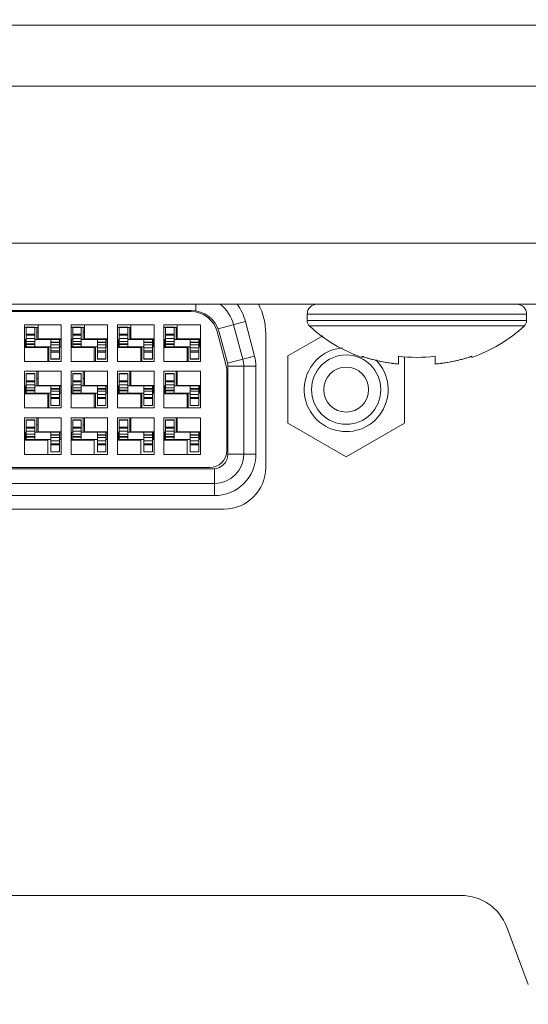
# Model space of a CAD drawing. Extents: x 6 to 134, y 3 to 98.
# Drawn here: x 55 to 56, y 31 to 33 of the extents above; entities that cross this region are included whole.
import ezdxf

# ---------------------------------------------------------------- set-up
doc = ezdxf.new("R2010")
doc.units = 0
doc.header["$MEASUREMENT"] = 0
doc.linetypes.add('DCAD_CONTINUOUS', pattern=[0])
doc.linetypes.add('DCAD_CONTINUOUS_', pattern=[0])
doc.layers.get('0').update_dxf_attribs({"linetype": 'DCAD_CONTINUOUS', "lineweight": 0})
doc.layers.add('00_COMPONENTS', color=7, linetype='DCAD_CONTINUOUS', lineweight=0)
doc.layers.add('1405', color=5, linetype='Continuous', lineweight=0, true_color=0x0000ff)
doc.styles.add('DC_TEXTSTYLE4', font='arial_0.ttf', dxfattribs={"height": 0.7})
doc.dimstyles.get("Standard").update_dxf_attribs({"dimtxt": 0.18, "dimasz": 0.18, "dimexe": 0.18, "dimexo": 0.0625, "dimgap": 0.09, "dimtad": 0, "dimtih": 1, "dimtoh": 1, "dimdec": 4, "dimzin": 0, "dimdsep": 46, "dimtxsty": 'Standard', "dimcen": 0.09, "dimadec": 0, "dimazin": 0, "dimtfac": 1, "dimtdec": 4, "dimtofl": 0, "dimtmove": 0, "dimatfit": 3, "dimfxl": 0, "dimtolj": 1, "dimtzin": 0, "dimarcsym": 0})

# ---------------------------------------------------------------- blocks, each defined once
blk = doc.blocks.new('*D15')
at = {"layer": '1405', "color": 0, "lineweight": -2, "ltscale": 0.07874}
for p, q in [((62.7249, 33.0758), (62.7249, 29.566)), ((45.5649, 31.4429), (45.5649, 29.566)), ((46.1649, 29.866), (52.4278, 29.866)), ((62.1249, 29.866), (55.8621, 29.866))]:
    blk.add_line(p, q, dxfattribs=at)
at = {"layer": '1405', "color": 0}
for points in [[(46.1649, 29.966), (46.1649, 29.766), (45.5649, 29.866)], [(62.1249, 29.766), (62.1249, 29.966), (62.7249, 29.866)]]:
    blk.add_solid(points, dxfattribs=at)
at = {"layer": 'Defpoints', "color": 0}
for p in [(62.7249, 33.3758), (45.5649, 31.7429), (45.5649, 29.866)]:
    blk.add_point(p, dxfattribs=at)
at = {"layer": '1405', "color": 0, "lineweight": 0, "insert": (54.1449, 29.866), "char_height": 0.7, "attachment_point": 5, "style": 'DC_TEXTSTYLE4'}
blk.add_mtext('\\A1;17.160', dxfattribs=at)

msp = doc.modelspace()

# ---------------------------------------------------------------- linework, layer by layer
at = {"color": 7, "linetype": 'DCAD_CONTINUOUS_', "lineweight": 0, "ltscale": 0.004921}
for p, q in [((56.9407, 32.5734), (26.1573, 32.5734)), ((56.9407, 32.475), (52.4904, 32.475)), ((52.4757, 32.2211), (56.4117, 32.2211)), ((46.5092, 32.1226), (56.4117, 32.1226)), ((56.2242, 32.1069), (55.8699, 32.1069)), ((55.8699, 32.1069), (55.8699, 32.0962)), ((56.2242, 32.0962), (55.8699, 32.0962)), ((56.2242, 32.1069), (56.2242, 32.0962)), ((56.2204, 32.0876), (55.8737, 32.0876)), ((55.9585, 32.0369), (55.9585, 32.0386)), ((56.0175, 32.0261), (56.0175, 32.0386)), ((56.0766, 32.0386), (56.0766, 32.0261)), ((56.1356, 32.0386), (56.1356, 32.0369)), ((56.1185, 31.1679), (47.1646, 31.1679)), ((56.2271, 31.0238), (56.1922, 31.1168))]:
    msp.add_line(p, q, dxfattribs=at)
for centre, radius, start, end in [((55.8856, 32.1069), 0.0157, 90, 180), ((56.2085, 32.1069), 0.0157, 0, 90), ((55.8817, 32.0962), 0.0118, 180, 227.1836), ((56.2124, 32.0962), 0.0118, 312.8164, 0), ((56.0352, 32.2619), 0.2377, 227.1836, 251.1591), ((56.0589, 32.2619), 0.2377, 288.8409, 312.8164), ((56.0368, 32.2649), 0.2394, 250.888, 252.6846), ((56.0371, 32.2656), 0.2402, 252.6845, 254.004), ((56.0372, 32.2661), 0.2407, 254.0037, 254.4671), ((56.0375, 32.267), 0.2416, 254.468, 256.2431), ((56.0377, 32.268), 0.2427, 256.2424, 256.7676), ((56.038, 32.2691), 0.2438, 256.7681, 258.0147), ((56.0383, 32.2705), 0.2453, 258.0144, 258.7951), ((56.0386, 32.2722), 0.2469, 258.7953, 259.7823), ((56.039, 32.2744), 0.2492, 259.7825, 260.7074), ((56.0394, 32.2769), 0.2517, 260.7073, 261.5309), ((56.04, 32.2807), 0.2555, 261.5321, 262.625), ((56.047, 32.2951), 0.2582, 263.4328, 276.5672), ((56.0541, 32.2807), 0.2555, 277.375, 278.4679), ((56.0547, 32.2769), 0.2517, 278.4691, 279.2927), ((56.0551, 32.2744), 0.2492, 279.2926, 280.2175), ((56.0555, 32.2722), 0.2469, 280.2177, 281.2047), ((56.0558, 32.2705), 0.2453, 281.2049, 281.9856), ((56.0561, 32.2691), 0.2438, 281.9853, 283.2319), ((56.0564, 32.268), 0.2427, 283.2324, 283.7576), ((56.0566, 32.267), 0.2416, 283.7569, 285.532), ((56.0569, 32.2661), 0.2407, 285.5329, 285.9963), ((56.057, 32.2656), 0.2402, 285.996, 287.3155), ((56.0572, 32.2649), 0.2394, 287.3154, 289.112), ((56.0405, 32.2848), 0.2597, 262.6238, 263.2373), ((56.0414, 32.2929), 0.2679, 263.2437, 264.8759), ((56.0526, 32.2929), 0.2679, 275.1241, 276.7563), ((56.0536, 32.2848), 0.2597, 276.7627, 277.3763), ((56.1185, 31.0892), 0.0787, 20.556, 90)]:
    msp.add_arc(centre, radius, start, end, dxfattribs=at)
at = {"layer": '00_COMPONENTS', "color": 7, "linetype": 'DCAD_CONTINUOUS_', "lineweight": 0, "ltscale": 0.004921}
for p, q in [((55.6825, 32.1108), (54.9037, 32.1108)), ((54.904, 32.1128), (55.6823, 32.1128)), ((55.6903, 32.1121), (55.6903, 32.1226)), ((55.7261, 32.083), (55.7701, 32.0948)), ((55.7851, 32.0391), (55.7701, 32.0948)), ((55.4136, 32.0894), (55.4726, 32.0894)), ((55.4136, 32.0303), (55.4136, 32.0894)), ((55.4136, 32.0852), (55.4163, 32.0852)), ((55.4301, 32.0856), (55.4163, 32.0856)), ((55.4163, 32.0539), (55.4163, 32.0856)), ((55.4163, 32.0854), (55.4301, 32.0854)), ((55.4301, 32.0539), (55.4301, 32.0856)), ((55.4301, 32.0852), (55.4352, 32.0852)), ((55.4333, 32.0657), (55.4333, 32.0852)), ((55.4352, 32.0776), (55.4333, 32.0776)), ((55.4352, 32.0667), (55.4352, 32.0894)), ((55.4726, 32.0894), (55.4726, 32.0303)), ((55.4886, 32.0894), (55.5476, 32.0894)), ((55.4886, 32.0303), (55.4886, 32.0894)), ((55.4886, 32.0852), (55.4913, 32.0852)), ((55.5051, 32.0856), (55.4913, 32.0856)), ((55.4913, 32.0539), (55.4913, 32.0856)), ((55.4913, 32.0854), (55.5051, 32.0854)), ((55.5051, 32.0539), (55.5051, 32.0856)), ((55.5051, 32.0852), (55.5102, 32.0852)), ((55.5083, 32.0657), (55.5083, 32.0852)), ((55.5102, 32.0776), (55.5083, 32.0776)), ((55.5102, 32.0667), (55.5102, 32.0894)), ((55.5476, 32.0894), (55.5476, 32.0303)), ((55.5636, 32.0894), (55.6226, 32.0894)), ((55.5636, 32.0303), (55.5636, 32.0894)), ((55.5636, 32.0852), (55.5663, 32.0852)), ((55.5801, 32.0856), (55.5663, 32.0856)), ((55.5663, 32.0539), (55.5663, 32.0856)), ((55.5663, 32.0854), (55.5801, 32.0854)), ((55.5801, 32.0539), (55.5801, 32.0856)), ((55.5801, 32.0852), (55.5852, 32.0852)), ((55.5833, 32.0657), (55.5833, 32.0852)), ((55.5852, 32.0776), (55.5833, 32.0776)), ((55.5852, 32.0667), (55.5852, 32.0894)), ((55.6226, 32.0894), (55.6226, 32.0303)), ((55.6386, 32.0894), (55.6976, 32.0894)), ((55.6386, 32.0303), (55.6386, 32.0894)), ((55.6386, 32.0852), (55.6413, 32.0852)), ((55.6551, 32.0856), (55.6413, 32.0856)), ((55.6413, 32.0539), (55.6413, 32.0856)), ((55.6413, 32.0854), (55.6551, 32.0854)), ((55.6551, 32.0539), (55.6551, 32.0856)), ((55.6551, 32.0852), (55.6602, 32.0852)), ((55.6583, 32.0657), (55.6583, 32.0852)), ((55.6602, 32.0776), (55.6583, 32.0776)), ((55.6602, 32.0894), (55.6602, 32.0667)), ((55.6976, 32.0894), (55.6976, 32.0303)), ((55.7243, 32.0787), (55.7386, 32.0253)), ((55.7279, 32.0778), (55.7413, 32.0279)), ((55.766, 32.034), (55.7511, 32.0897)), ((55.8029, 31.8589), (55.8029, 32.0754)), ((55.4163, 32.0657), (55.4136, 32.0657)), ((55.4144, 32.0539), (55.4144, 32.0657)), ((55.4301, 32.0742), (55.4163, 32.0742)), ((55.4163, 32.0725), (55.4301, 32.0725)), ((55.4163, 32.0676), (55.4301, 32.0676)), ((55.4301, 32.0626), (55.4163, 32.0626)), ((55.4301, 32.0657), (55.4726, 32.0657)), ((55.4352, 32.0667), (55.4726, 32.0667)), ((55.4529, 32.0657), (55.4529, 32.0667)), ((55.4561, 32.0341), (55.4561, 32.0657)), ((55.4699, 32.0617), (55.4561, 32.0617)), ((55.4561, 32.0608), (55.4699, 32.0608)), ((55.4699, 32.0341), (55.4699, 32.0657)), ((55.4718, 32.0539), (55.4718, 32.0657)), ((55.4913, 32.0657), (55.4886, 32.0657)), ((55.4894, 32.0539), (55.4894, 32.0657)), ((55.5051, 32.0742), (55.4913, 32.0742)), ((55.4913, 32.0725), (55.5051, 32.0725)), ((55.4913, 32.0676), (55.5051, 32.0676)), ((55.5051, 32.0626), (55.4913, 32.0626)), ((55.5051, 32.0657), (55.5476, 32.0657)), ((55.5102, 32.0667), (55.5476, 32.0667)), ((55.5279, 32.0657), (55.5279, 32.0667)), ((55.5311, 32.0341), (55.5311, 32.0657)), ((55.5449, 32.0617), (55.5311, 32.0617)), ((55.5311, 32.0608), (55.5449, 32.0608)), ((55.5449, 32.0341), (55.5449, 32.0657)), ((55.5468, 32.0539), (55.5468, 32.0657)), ((55.5663, 32.0657), (55.5636, 32.0657)), ((55.5644, 32.0539), (55.5644, 32.0657)), ((55.5801, 32.0742), (55.5663, 32.0742)), ((55.5663, 32.0725), (55.5801, 32.0725)), ((55.5663, 32.0676), (55.5801, 32.0676)), ((55.5801, 32.0626), (55.5663, 32.0626)), ((55.5801, 32.0657), (55.6226, 32.0657)), ((55.5852, 32.0667), (55.6226, 32.0667)), ((55.6029, 32.0657), (55.6029, 32.0667)), ((55.6061, 32.0341), (55.6061, 32.0657)), ((55.6199, 32.0617), (55.6061, 32.0617)), ((55.6061, 32.0608), (55.6199, 32.0608)), ((55.6199, 32.0341), (55.6199, 32.0657)), ((55.6218, 32.0539), (55.6218, 32.0657)), ((55.6413, 32.0657), (55.6386, 32.0657)), ((55.6394, 32.0539), (55.6394, 32.0657)), ((55.6551, 32.0742), (55.6413, 32.0742)), ((55.6413, 32.0725), (55.6551, 32.0725)), ((55.6413, 32.0676), (55.6551, 32.0676)), ((55.6551, 32.0626), (55.6413, 32.0626)), ((55.6551, 32.0657), (55.6976, 32.0657)), ((55.6602, 32.0667), (55.6976, 32.0667)), ((55.6779, 32.0657), (55.6779, 32.0667)), ((55.6811, 32.0341), (55.6811, 32.0657)), ((55.6949, 32.0617), (55.6811, 32.0617)), ((55.6811, 32.0608), (55.6949, 32.0608)), ((55.6949, 32.0341), (55.6949, 32.0657)), ((55.6968, 32.0539), (55.6968, 32.0657)), ((55.8388, 32.0392), (55.895, 32.0716)), ((55.4136, 32.0539), (55.4561, 32.0539)), ((55.451, 32.053), (55.4136, 32.053)), ((55.4301, 32.0589), (55.4163, 32.0589)), ((55.4163, 32.0579), (55.4301, 32.0579)), ((55.4333, 32.053), (55.4333, 32.0539)), ((55.451, 32.053), (55.451, 32.0303)), ((55.4529, 32.0539), (55.4529, 32.0303)), ((55.4561, 32.0571), (55.4699, 32.0571)), ((55.4699, 32.0521), (55.4561, 32.0521)), ((55.4699, 32.0472), (55.4561, 32.0472)), ((55.4561, 32.0454), (55.4699, 32.0454)), ((55.4699, 32.0539), (55.4726, 32.0539)), ((55.4886, 32.0539), (55.5311, 32.0539)), ((55.526, 32.053), (55.4886, 32.053)), ((55.5051, 32.0589), (55.4913, 32.0589)), ((55.4913, 32.0579), (55.5051, 32.0579)), ((55.5083, 32.053), (55.5083, 32.0539)), ((55.526, 32.053), (55.526, 32.0303)), ((55.5279, 32.0539), (55.5279, 32.0303)), ((55.5311, 32.0571), (55.5449, 32.0571)), ((55.5449, 32.0521), (55.5311, 32.0521)), ((55.5449, 32.0472), (55.5311, 32.0472)), ((55.5311, 32.0454), (55.5449, 32.0454)), ((55.5449, 32.0539), (55.5476, 32.0539)), ((55.5636, 32.0539), (55.6061, 32.0539)), ((55.601, 32.053), (55.5636, 32.053)), ((55.5801, 32.0589), (55.5663, 32.0589)), ((55.5663, 32.0579), (55.5801, 32.0579)), ((55.5833, 32.053), (55.5833, 32.0539)), ((55.601, 32.053), (55.601, 32.0303)), ((55.6029, 32.0539), (55.6029, 32.0303)), ((55.6061, 32.0571), (55.6199, 32.0571)), ((55.6199, 32.0521), (55.6061, 32.0521)), ((55.6199, 32.0472), (55.6061, 32.0472)), ((55.6061, 32.0454), (55.6199, 32.0454)), ((55.6199, 32.0539), (55.6226, 32.0539)), ((55.6386, 32.0539), (55.6811, 32.0539)), ((55.676, 32.053), (55.6386, 32.053)), ((55.6551, 32.0589), (55.6413, 32.0589)), ((55.6413, 32.0579), (55.6551, 32.0579)), ((55.6583, 32.053), (55.6583, 32.0539)), ((55.676, 32.0303), (55.676, 32.053)), ((55.6779, 32.0539), (55.6779, 32.0303)), ((55.6811, 32.0571), (55.6949, 32.0571)), ((55.6949, 32.0521), (55.6811, 32.0521)), ((55.6949, 32.0472), (55.6811, 32.0472)), ((55.6811, 32.0454), (55.6949, 32.0454)), ((55.6949, 32.0539), (55.6976, 32.0539)), ((55.4726, 32.0303), (55.4136, 32.0303)), ((55.4699, 32.0343), (55.4561, 32.0343)), ((55.4561, 32.0341), (55.4699, 32.0341)), ((55.5476, 32.0303), (55.4886, 32.0303)), ((55.5449, 32.0343), (55.5311, 32.0343)), ((55.5311, 32.0341), (55.5449, 32.0341)), ((55.6226, 32.0303), (55.5636, 32.0303)), ((55.6199, 32.0343), (55.6061, 32.0343)), ((55.6061, 32.0341), (55.6199, 32.0341)), ((55.6976, 32.0303), (55.6386, 32.0303)), ((55.6949, 32.0343), (55.6811, 32.0343)), ((55.6811, 32.0341), (55.6949, 32.0341)), ((55.7414, 32.0274), (55.7851, 32.0391)), ((55.8388, 31.9305), (55.8388, 32.0392)), ((56.027, 32.0377), (56.027, 31.9305)), ((55.4136, 32.0144), (55.4726, 32.0144)), ((55.4136, 31.9553), (55.4136, 32.0144)), ((55.4333, 31.9907), (55.4333, 32.0144)), ((55.4352, 32.0144), (55.4352, 31.9917)), ((55.4726, 32.0144), (55.4726, 31.9553)), ((55.4886, 32.0144), (55.5476, 32.0144)), ((55.4886, 31.9553), (55.4886, 32.0144)), ((55.5083, 31.9907), (55.5083, 32.0144)), ((55.5102, 32.0144), (55.5102, 31.9917)), ((55.5476, 32.0144), (55.5476, 31.9553)), ((55.5636, 32.0144), (55.6226, 32.0144)), ((55.5636, 31.9553), (55.5636, 32.0144)), ((55.5833, 31.9907), (55.5833, 32.0144)), ((55.5852, 32.0144), (55.5852, 31.9917)), ((55.6226, 32.0144), (55.6226, 31.9553)), ((55.6386, 32.0144), (55.6976, 32.0144)), ((55.6386, 31.9553), (55.6386, 32.0144)), ((55.6583, 31.9907), (55.6583, 32.0144)), ((55.6602, 32.0144), (55.6602, 31.9917)), ((55.6976, 32.0144), (55.6976, 31.9553)), ((55.74, 31.8864), (55.74, 32.0151)), ((55.7872, 32.0228), (55.7419, 32.0228)), ((55.7419, 32.0228), (55.7419, 31.8805)), ((55.7675, 31.8805), (55.7675, 32.0228)), ((55.7872, 32.0228), (55.7872, 31.8805)), ((55.4301, 32.0106), (55.4163, 32.0106)), ((55.4163, 31.9789), (55.4163, 32.0106)), ((55.4163, 32.0104), (55.4301, 32.0104)), ((55.4301, 31.9992), (55.4163, 31.9992)), ((55.4163, 31.9975), (55.4301, 31.9975)), ((55.4301, 31.9789), (55.4301, 32.0106)), ((55.4352, 32.0026), (55.4333, 32.0026)), ((55.5051, 32.0106), (55.4913, 32.0106)), ((55.4913, 31.9789), (55.4913, 32.0106)), ((55.4913, 32.0104), (55.5051, 32.0104)), ((55.5051, 31.9992), (55.4913, 31.9992)), ((55.4913, 31.9975), (55.5051, 31.9975)), ((55.5051, 31.9789), (55.5051, 32.0106)), ((55.5102, 32.0026), (55.5083, 32.0026)), ((55.5801, 32.0106), (55.5663, 32.0106)), ((55.5663, 31.9789), (55.5663, 32.0106)), ((55.5663, 32.0104), (55.5801, 32.0104)), ((55.5801, 31.9992), (55.5663, 31.9992)), ((55.5663, 31.9975), (55.5801, 31.9975)), ((55.5801, 31.9789), (55.5801, 32.0106)), ((55.5852, 32.0026), (55.5833, 32.0026)), ((55.6551, 32.0106), (55.6413, 32.0106)), ((55.6413, 31.9789), (55.6413, 32.0106)), ((55.6413, 32.0104), (55.6551, 32.0104)), ((55.6551, 31.9992), (55.6413, 31.9992)), ((55.6413, 31.9975), (55.6551, 31.9975)), ((55.6551, 31.9789), (55.6551, 32.0106)), ((55.6602, 32.0026), (55.6583, 32.0026)), ((55.4163, 31.9907), (55.4136, 31.9907)), ((55.4144, 31.9789), (55.4144, 31.9907)), ((55.4163, 31.9926), (55.4301, 31.9926)), ((55.4301, 31.9876), (55.4163, 31.9876)), ((55.4301, 31.9839), (55.4163, 31.9839)), ((55.4163, 31.9829), (55.4301, 31.9829)), ((55.4301, 31.9907), (55.4726, 31.9907)), ((55.4352, 31.9917), (55.4726, 31.9917)), ((55.4529, 31.9907), (55.4529, 31.9917)), ((55.4561, 31.9591), (55.4561, 31.9907)), ((55.4699, 31.9867), (55.4561, 31.9867)), ((55.4561, 31.9858), (55.4699, 31.9858)), ((55.4561, 31.9821), (55.4699, 31.9821)), ((55.4699, 31.9591), (55.4699, 31.9907)), ((55.4718, 31.9789), (55.4718, 31.9907)), ((55.4913, 31.9907), (55.4886, 31.9907)), ((55.4894, 31.9789), (55.4894, 31.9907)), ((55.4913, 31.9926), (55.5051, 31.9926)), ((55.5051, 31.9876), (55.4913, 31.9876)), ((55.5051, 31.9839), (55.4913, 31.9839)), ((55.4913, 31.9829), (55.5051, 31.9829)), ((55.5051, 31.9907), (55.5476, 31.9907)), ((55.5102, 31.9917), (55.5476, 31.9917)), ((55.5279, 31.9907), (55.5279, 31.9917)), ((55.5311, 31.9591), (55.5311, 31.9907)), ((55.5449, 31.9867), (55.5311, 31.9867)), ((55.5311, 31.9858), (55.5449, 31.9858)), ((55.5311, 31.9821), (55.5449, 31.9821)), ((55.5449, 31.9591), (55.5449, 31.9907)), ((55.5468, 31.9789), (55.5468, 31.9907)), ((55.5663, 31.9907), (55.5636, 31.9907)), ((55.5644, 31.9789), (55.5644, 31.9907)), ((55.5663, 31.9926), (55.5801, 31.9926)), ((55.5801, 31.9876), (55.5663, 31.9876)), ((55.5801, 31.9839), (55.5663, 31.9839)), ((55.5663, 31.9829), (55.5801, 31.9829)), ((55.5801, 31.9907), (55.6226, 31.9907)), ((55.5852, 31.9917), (55.6226, 31.9917)), ((55.6029, 31.9907), (55.6029, 31.9917)), ((55.6061, 31.9591), (55.6061, 31.9907)), ((55.6199, 31.9867), (55.6061, 31.9867)), ((55.6061, 31.9858), (55.6199, 31.9858)), ((55.6061, 31.9821), (55.6199, 31.9821)), ((55.6199, 31.9591), (55.6199, 31.9907)), ((55.6218, 31.9789), (55.6218, 31.9907)), ((55.6413, 31.9907), (55.6386, 31.9907)), ((55.6394, 31.9789), (55.6394, 31.9907)), ((55.6413, 31.9926), (55.6551, 31.9926)), ((55.6551, 31.9876), (55.6413, 31.9876)), ((55.6551, 31.9839), (55.6413, 31.9839)), ((55.6413, 31.9829), (55.6551, 31.9829)), ((55.6551, 31.9907), (55.6976, 31.9907)), ((55.6602, 31.9917), (55.6976, 31.9917)), ((55.6779, 31.9907), (55.6779, 31.9917)), ((55.6811, 31.9591), (55.6811, 31.9907)), ((55.6949, 31.9867), (55.6811, 31.9867)), ((55.6811, 31.9858), (55.6949, 31.9858)), ((55.6811, 31.9821), (55.6949, 31.9821)), ((55.6949, 31.9591), (55.6949, 31.9907)), ((55.6968, 31.9789), (55.6968, 31.9907)), ((55.4136, 31.9789), (55.4561, 31.9789)), ((55.451, 31.978), (55.4136, 31.978)), ((55.4333, 31.978), (55.4333, 31.9789)), ((55.451, 31.9553), (55.451, 31.978)), ((55.4529, 31.9789), (55.4529, 31.9553)), ((55.4699, 31.9771), (55.4561, 31.9771)), ((55.4699, 31.9722), (55.4561, 31.9722)), ((55.4561, 31.9704), (55.4699, 31.9704)), ((55.4699, 31.9789), (55.4726, 31.9789)), ((55.4886, 31.9789), (55.5311, 31.9789)), ((55.526, 31.978), (55.4886, 31.978)), ((55.5083, 31.978), (55.5083, 31.9789)), ((55.526, 31.9553), (55.526, 31.978)), ((55.5279, 31.9789), (55.5279, 31.9553)), ((55.5449, 31.9771), (55.5311, 31.9771)), ((55.5449, 31.9722), (55.5311, 31.9722)), ((55.5311, 31.9704), (55.5449, 31.9704)), ((55.5449, 31.9789), (55.5476, 31.9789)), ((55.5636, 31.9789), (55.6061, 31.9789)), ((55.601, 31.978), (55.5636, 31.978)), ((55.5833, 31.978), (55.5833, 31.9789)), ((55.601, 31.9553), (55.601, 31.978)), ((55.6029, 31.9789), (55.6029, 31.9553)), ((55.6199, 31.9771), (55.6061, 31.9771)), ((55.6199, 31.9722), (55.6061, 31.9722)), ((55.6061, 31.9704), (55.6199, 31.9704)), ((55.6199, 31.9789), (55.6226, 31.9789)), ((55.6386, 31.9789), (55.6811, 31.9789)), ((55.676, 31.978), (55.6386, 31.978)), ((55.6583, 31.978), (55.6583, 31.9789)), ((55.676, 31.9553), (55.676, 31.978)), ((55.6779, 31.9789), (55.6779, 31.9553)), ((55.6949, 31.9771), (55.6811, 31.9771)), ((55.6949, 31.9722), (55.6811, 31.9722)), ((55.6811, 31.9704), (55.6949, 31.9704)), ((55.6949, 31.9789), (55.6976, 31.9789)), ((55.4726, 31.9553), (55.4136, 31.9553)), ((55.4699, 31.9593), (55.4561, 31.9593)), ((55.4561, 31.9591), (55.4699, 31.9591)), ((55.5476, 31.9553), (55.4886, 31.9553)), ((55.5449, 31.9593), (55.5311, 31.9593)), ((55.5311, 31.9591), (55.5449, 31.9591)), ((55.6226, 31.9553), (55.5636, 31.9553)), ((55.6199, 31.9593), (55.6061, 31.9593)), ((55.6061, 31.9591), (55.6199, 31.9591)), ((55.6976, 31.9553), (55.6386, 31.9553)), ((55.6949, 31.9593), (55.6811, 31.9593)), ((55.6811, 31.9591), (55.6949, 31.9591)), ((55.4136, 31.9394), (55.4726, 31.9394)), ((55.4136, 31.8803), (55.4136, 31.9394)), ((55.4301, 31.9358), (55.4163, 31.9358)), ((55.4163, 31.9041), (55.4163, 31.9358)), ((55.4163, 31.9356), (55.4301, 31.9356)), ((55.4301, 31.9041), (55.4301, 31.9358)), ((55.4333, 31.9159), (55.4333, 31.9394)), ((55.4352, 31.9167), (55.4352, 31.9394)), ((55.4726, 31.9394), (55.4726, 31.8803)), ((55.4886, 31.9394), (55.5476, 31.9394)), ((55.4886, 31.8803), (55.4886, 31.9394)), ((55.5051, 31.9358), (55.4913, 31.9358)), ((55.4913, 31.9041), (55.4913, 31.9358)), ((55.4913, 31.9356), (55.5051, 31.9356)), ((55.5051, 31.9041), (55.5051, 31.9358)), ((55.5083, 31.9159), (55.5083, 31.9394)), ((55.5102, 31.9167), (55.5102, 31.9394)), ((55.5476, 31.9394), (55.5476, 31.8803)), ((55.5636, 31.9394), (55.6226, 31.9394)), ((55.5636, 31.8803), (55.5636, 31.9394)), ((55.5801, 31.9358), (55.5663, 31.9358)), ((55.5663, 31.9041), (55.5663, 31.9358)), ((55.5663, 31.9356), (55.5801, 31.9356)), ((55.5801, 31.9041), (55.5801, 31.9358)), ((55.5833, 31.9159), (55.5833, 31.9394)), ((55.5852, 31.9167), (55.5852, 31.9394)), ((55.6226, 31.9394), (55.6226, 31.8803)), ((55.6386, 31.9394), (55.6976, 31.9394)), ((55.6386, 31.8803), (55.6386, 31.9394)), ((55.6551, 31.9358), (55.6413, 31.9358)), ((55.6413, 31.9041), (55.6413, 31.9358)), ((55.6413, 31.9356), (55.6551, 31.9356)), ((55.6551, 31.9041), (55.6551, 31.9358)), ((55.6583, 31.9159), (55.6583, 31.9394)), ((55.6602, 31.9394), (55.6602, 31.9167)), ((55.6976, 31.9394), (55.6976, 31.8803)), ((55.4301, 31.9244), (55.4163, 31.9244)), ((55.4163, 31.9227), (55.4301, 31.9227)), ((55.4163, 31.9177), (55.4301, 31.9177)), ((55.4352, 31.9278), (55.4333, 31.9278)), ((55.4352, 31.9167), (55.4726, 31.9167)), ((55.4529, 31.9159), (55.4529, 31.9167)), ((55.5051, 31.9244), (55.4913, 31.9244)), ((55.4913, 31.9227), (55.5051, 31.9227)), ((55.4913, 31.9177), (55.5051, 31.9177)), ((55.5102, 31.9278), (55.5083, 31.9278)), ((55.5102, 31.9167), (55.5476, 31.9167)), ((55.5279, 31.9159), (55.5279, 31.9167)), ((55.5801, 31.9244), (55.5663, 31.9244)), ((55.5663, 31.9227), (55.5801, 31.9227)), ((55.5663, 31.9177), (55.5801, 31.9177)), ((55.5852, 31.9278), (55.5833, 31.9278)), ((55.5852, 31.9167), (55.6226, 31.9167)), ((55.6029, 31.9159), (55.6029, 31.9167)), ((55.6551, 31.9244), (55.6413, 31.9244)), ((55.6413, 31.9227), (55.6551, 31.9227)), ((55.6413, 31.9177), (55.6551, 31.9177)), ((55.6602, 31.9278), (55.6583, 31.9278)), ((55.6602, 31.9167), (55.6976, 31.9167)), ((55.6779, 31.9159), (55.6779, 31.9167)), ((55.9329, 31.8762), (55.8388, 31.9305)), ((56.027, 31.9305), (55.9329, 31.8762)), ((55.4163, 31.9159), (55.4136, 31.9159)), ((55.4136, 31.9041), (55.4561, 31.9041)), ((55.451, 31.903), (55.4136, 31.903)), ((55.4144, 31.9041), (55.4144, 31.9159)), ((55.4301, 31.9128), (55.4163, 31.9128)), ((55.4301, 31.9091), (55.4163, 31.9091)), ((55.4163, 31.9081), (55.4301, 31.9081)), ((55.4301, 31.9159), (55.4726, 31.9159)), ((55.451, 31.903), (55.451, 31.8803)), ((55.4561, 31.8843), (55.4561, 31.9159)), ((55.4699, 31.9119), (55.4561, 31.9119)), ((55.4561, 31.911), (55.4699, 31.911)), ((55.4561, 31.9073), (55.4699, 31.9073)), ((55.4699, 31.9023), (55.4561, 31.9023)), ((55.4699, 31.8843), (55.4699, 31.9159)), ((55.4699, 31.9041), (55.4726, 31.9041)), ((55.4718, 31.9041), (55.4718, 31.9159)), ((55.4913, 31.9159), (55.4886, 31.9159)), ((55.4886, 31.9041), (55.5311, 31.9041)), ((55.526, 31.903), (55.4886, 31.903)), ((55.4894, 31.9041), (55.4894, 31.9159)), ((55.5051, 31.9128), (55.4913, 31.9128)), ((55.5051, 31.9091), (55.4913, 31.9091)), ((55.4913, 31.9081), (55.5051, 31.9081)), ((55.5051, 31.9159), (55.5476, 31.9159)), ((55.526, 31.903), (55.526, 31.8803)), ((55.5311, 31.8843), (55.5311, 31.9159)), ((55.5449, 31.9119), (55.5311, 31.9119)), ((55.5311, 31.911), (55.5449, 31.911)), ((55.5311, 31.9073), (55.5449, 31.9073)), ((55.5449, 31.9023), (55.5311, 31.9023)), ((55.5449, 31.8843), (55.5449, 31.9159)), ((55.5449, 31.9041), (55.5476, 31.9041)), ((55.5468, 31.9041), (55.5468, 31.9159)), ((55.5663, 31.9159), (55.5636, 31.9159)), ((55.5636, 31.9041), (55.6061, 31.9041)), ((55.601, 31.903), (55.5636, 31.903)), ((55.5644, 31.9041), (55.5644, 31.9159)), ((55.5801, 31.9128), (55.5663, 31.9128)), ((55.5801, 31.9091), (55.5663, 31.9091)), ((55.5663, 31.9081), (55.5801, 31.9081)), ((55.5801, 31.9159), (55.6226, 31.9159)), ((55.601, 31.903), (55.601, 31.8803)), ((55.6061, 31.8843), (55.6061, 31.9159)), ((55.6199, 31.9119), (55.6061, 31.9119)), ((55.6061, 31.911), (55.6199, 31.911)), ((55.6061, 31.9073), (55.6199, 31.9073)), ((55.6199, 31.9023), (55.6061, 31.9023)), ((55.6199, 31.8843), (55.6199, 31.9159)), ((55.6199, 31.9041), (55.6226, 31.9041)), ((55.6218, 31.9041), (55.6218, 31.9159)), ((55.6413, 31.9159), (55.6386, 31.9159)), ((55.6386, 31.9041), (55.6811, 31.9041)), ((55.676, 31.903), (55.6386, 31.903)), ((55.6394, 31.9041), (55.6394, 31.9159)), ((55.6551, 31.9128), (55.6413, 31.9128)), ((55.6551, 31.9091), (55.6413, 31.9091)), ((55.6413, 31.9081), (55.6551, 31.9081)), ((55.6551, 31.9159), (55.6976, 31.9159)), ((55.676, 31.8803), (55.676, 31.903)), ((55.6811, 31.8843), (55.6811, 31.9159)), ((55.6949, 31.9119), (55.6811, 31.9119)), ((55.6811, 31.911), (55.6949, 31.911)), ((55.6811, 31.9073), (55.6949, 31.9073)), ((55.6949, 31.9023), (55.6811, 31.9023)), ((55.6949, 31.8843), (55.6949, 31.9159)), ((55.6949, 31.9041), (55.6976, 31.9041)), ((55.6968, 31.9041), (55.6968, 31.9159)), ((55.4699, 31.8974), (55.4561, 31.8974)), ((55.4561, 31.8956), (55.4699, 31.8956)), ((55.4699, 31.8845), (55.4561, 31.8845)), ((55.4561, 31.8843), (55.4699, 31.8843)), ((55.5449, 31.8974), (55.5311, 31.8974)), ((55.5311, 31.8956), (55.5449, 31.8956)), ((55.5449, 31.8845), (55.5311, 31.8845)), ((55.5311, 31.8843), (55.5449, 31.8843)), ((55.6199, 31.8974), (55.6061, 31.8974)), ((55.6061, 31.8956), (55.6199, 31.8956)), ((55.6199, 31.8845), (55.6061, 31.8845)), ((55.6061, 31.8843), (55.6199, 31.8843)), ((55.6949, 31.8974), (55.6811, 31.8974)), ((55.6811, 31.8956), (55.6949, 31.8956)), ((55.6949, 31.8845), (55.6811, 31.8845)), ((55.6811, 31.8843), (55.6949, 31.8843)), ((55.4726, 31.8803), (55.4136, 31.8803)), ((55.5476, 31.8803), (55.4886, 31.8803)), ((55.6226, 31.8803), (55.5636, 31.8803)), ((55.6976, 31.8803), (55.6386, 31.8803)), ((55.7675, 31.8805), (55.7419, 31.8805)), ((55.7675, 31.8805), (55.7872, 31.8805)), ((55.7183, 31.8569), (54.8679, 31.8569)), ((54.8738, 31.8589), (55.7124, 31.8589)), ((55.7203, 31.8136), (55.7203, 31.857)), ((54.8659, 31.8333), (55.7203, 31.8333)), ((55.7203, 31.8136), (54.8659, 31.8136)), ((54.8502, 31.7919), (55.736, 31.7919))]:
    msp.add_line(p, q, dxfattribs=at)
for radius in [0.056, 0.0363]:
    msp.add_circle((55.9329, 31.9848), radius, dxfattribs=at)
for centre, radius, start, end in [((55.6903, 32.0734), 0.0827, 15, 36.7285), ((55.6823, 32.0655), 0.0472, 15.0001, 90), ((55.6825, 32.0675), 0.0433, 15, 90), ((55.6903, 32.0734), 0.063, 15, 51.4384), ((55.7006, 32.0754), 0.1024, 0, 27.5006), ((55.9329, 31.9848), 0.0678, 95.4456, 45.0531), ((55.7222, 32.0228), 0.0197, 360, 15.0007), ((55.7242, 32.0228), 0.0433, 0, 15), ((55.7242, 32.0228), 0.063, 360, 15.0001), ((55.7006, 32.0151), 0.0394, 0, 15), ((55.7124, 31.8864), 0.0276, 270, 0), ((55.7183, 31.8805), 0.0236, 270, 0), ((55.7203, 31.8805), 0.0669, 269.9997, 0.0003), ((55.7203, 31.8805), 0.0472, 270, 0), ((55.736, 31.8589), 0.0669, 270, 0)]:
    msp.add_arc(centre, radius, start, end, dxfattribs=at)

# ---------------------------------------------------------------- dimensions: what is measured, and where the dimension line sits
at = {"layer": '1405', "lineweight": 0, "ltscale": 0.07874}
dim = msp.add_linear_dim(base=(45.5649, 29.866), p1=(62.7249, 33.3758), p2=(45.5649, 31.7429), dimstyle='Standard', override={"dimtxt": 0.7, "dimasz": 0.6, "dimexe": 0.3, "dimexo": 0.3, "dimgap": 0.3, "dimtad": 0, "dimjust": 0, "dimtih": 1, "dimtoh": 0, "dimdec": 3, "dimzin": 0, "dimlunit": 2, "dimtxsty": 'DC_TEXTSTYLE4', "dimsah": 0, "dimtol": 0, "dimtfac": 1, "dimtdec": 3, "dimtix": 0, "dimtofl": 1, "dimtmove": 0, "dimfxlon": 0}, dxfattribs=at)
dim.commit()
dim.dimension.update_dxf_attribs({"geometry": '*D15', "text_midpoint": (54.1449, 29.866)})

doc.saveas('drawing.dxf')
